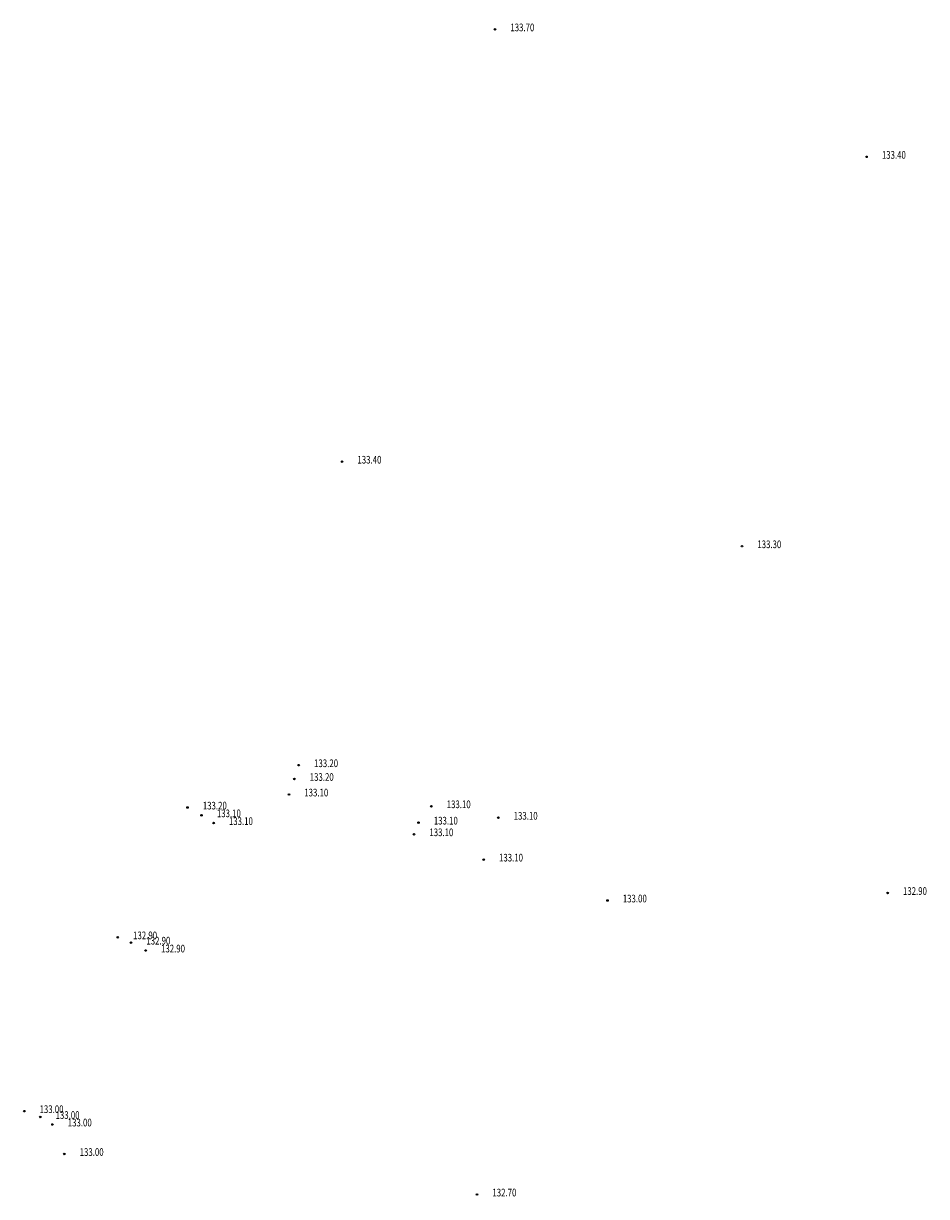
# Model space of a CAD drawing. Extents: x 7495251 to 7496436, y 5926377 to 5929085.
# Drawn here: x 7495404 to 7495521, y 5926924 to 5927076 of the extents above; entities that cross this region are included whole.
import ezdxf
from ezdxf.enums import TextEntityAlignment as Align

# ---------------------------------------------------------------- set-up
doc = ezdxf.new("R2010")
doc.units = 0
doc.header["$MEASUREMENT"] = 0
doc.styles.add('STYL_ARIAL', font='simplex', dxfattribs={"width": 0.75, "oblique": 0.1})

# ---------------------------------------------------------------- blocks, each defined once
blk = doc.blocks.new('SUPS01_11')
at = {"color": 0}
blk.add_circle((0, 0), 0.1, dxfattribs=at)

msp = doc.modelspace()

# ---------------------------------------------------------------- linework, layer by layer
at = {"color": 0}
for p in [(7495465.12, 5927075.72), (7495513.56, 5927059.11), (7495445.18, 5927019.39), (7495497.32, 5927008.37), (7495439.53, 5926979.84), (7495438.96, 5926978.05), (7495438.25, 5926976.02), (7495425.02, 5926974.32), (7495456.82, 5926974.49), (7495426.85, 5926973.31), (7495465.55, 5926972.99), (7495428.42, 5926972.3), (7495455.14, 5926972.36), (7495454.56, 5926970.84), (7495463.64, 5926967.54), (7495479.78, 5926962.21), (7495516.31, 5926963.19), (7495415.93, 5926957.41), (7495417.66, 5926956.72), (7495419.57, 5926955.69), (7495403.73, 5926934.76), (7495405.82, 5926934), (7495407.41, 5926933.02), (7495408.96, 5926929.18), (7495462.78, 5926923.9)]:
    msp.add_point(p, dxfattribs=at)

# ---------------------------------------------------------------- block references
for p in [(7495465.12, 5927075.72), (7495513.56, 5927059.11), (7495445.18, 5927019.39), (7495497.32, 5927008.37), (7495439.53, 5926979.84), (7495438.96, 5926978.05), (7495438.25, 5926976.02), (7495425.02, 5926974.32), (7495456.82, 5926974.49), (7495426.85, 5926973.31), (7495455.14, 5926972.36), (7495465.55, 5926972.99), (7495428.42, 5926972.3), (7495454.56, 5926970.84), (7495463.64, 5926967.54), (7495516.31, 5926963.19), (7495479.78, 5926962.21), (7495415.93, 5926957.41), (7495417.66, 5926956.72), (7495419.57, 5926955.69), (7495403.73, 5926934.76), (7495405.82, 5926934), (7495407.41, 5926933.02), (7495408.96, 5926929.18), (7495462.78, 5926923.9)]:
    msp.add_blockref('SUPS01_11', p, dxfattribs=at)

# ---------------------------------------------------------------- texts
at = {"color": 0, "style": 'STYL_ARIAL', "width": 0.75}
for s, p in [('133.70', (7495467.12, 5927076.47)), ('133.40', (7495515.56, 5927059.86)), ('133.40', (7495447.18, 5927020.14)), ('133.30', (7495499.32, 5927009.12)), ('133.20', (7495441.53, 5926980.59)), ('133.20', (7495440.96, 5926978.8)), ('133.10', (7495440.25, 5926976.77)), ('133.20', (7495427.02, 5926975.07)), ('133.10', (7495428.85, 5926974.06)), ('133.10', (7495458.82, 5926975.24)), ('133.10', (7495430.42, 5926973.05)), ('133.10', (7495457.14, 5926973.11)), ('133.10', (7495467.55, 5926973.74)), ('133.10', (7495456.56, 5926971.59)), ('133.10', (7495465.64, 5926968.29)), ('132.90', (7495518.31, 5926963.94)), ('133.00', (7495481.78, 5926962.96)), ('132.90', (7495417.93, 5926958.16)), ('132.90', (7495419.66, 5926957.47)), ('132.90', (7495421.57, 5926956.44)), ('133.00', (7495405.73, 5926935.51)), ('133.00', (7495407.82, 5926934.75)), ('133.00', (7495409.41, 5926933.77)), ('133.00', (7495410.96, 5926929.93)), ('132.70', (7495464.78, 5926924.65))]:
    msp.add_text(s, height=1, dxfattribs=at).set_placement(p, align=Align.TOP_LEFT)

doc.saveas('drawing.dxf')
